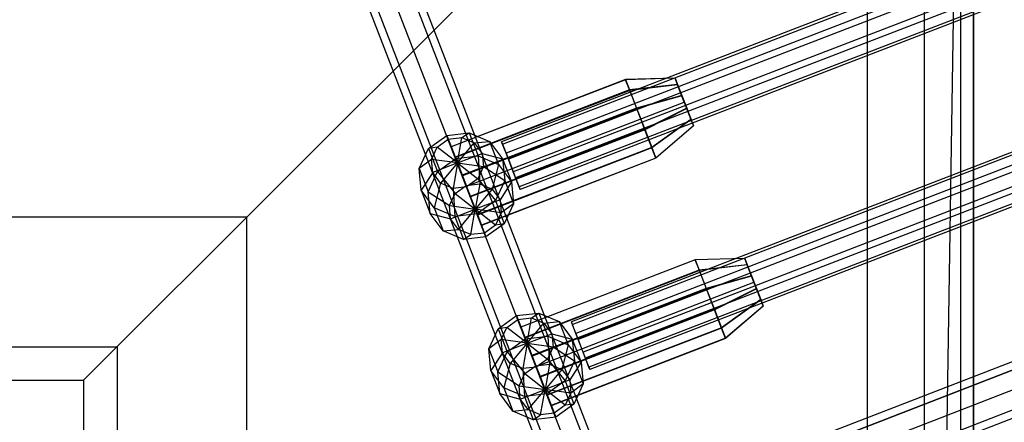
# Model space of a CAD drawing. Extents: x -2714 to 4136, y -2200 to 2200.
# Drawn here: x -1057 to -741, y 101 to 231 of the extents above; entities that cross this region are included whole.
import ezdxf

# ---------------------------------------------------------------- set-up
doc = ezdxf.new("R2010")
doc.units = 0

msp = doc.modelspace()

# ---------------------------------------------------------------- linework, layer by layer
at = {"color": 0}
for p, q in [((-232.847969, 449.590654, 347.54424), (-902.065388, 191.348118, 347.627529)), ((-901.75994, 190.554609, 341.181722), (-232.570868, 448.786206, 341.098437)), ((-231.450477, 445.886114, 352.701342), (-900.639486, 187.65454, 352.784627)), ((-230.781496, 443.944005, 337.139797), (-899.90207, 185.73884, 337.223074)), ((-229.197023, 439.842655, 353.548783), (-898.317509, 181.637524, 353.63206)), ((-228.528042, 437.900547, 337.987238), (-897.580093, 179.721824, 338.070507)), ((-227.407651, 435.000455, 349.590143), (-896.459639, 176.821756, 349.673412)), ((-227.13055, 434.196007, 343.14434), (-896.154191, 176.028247, 343.227605)), ((-750.561668, -399.566056, -700.000098), (-750.561668, 400.433944, -700.000098)), ((-750.561668, -399.566056, -409.80313), (-750.561668, 400.433944, -409.80313)), ((-750.561668, 400.433944, -699.999804), (-750.561668, -399.566056, -699.999804)), ((-750.561668, -399.566056, -799.999853), (-750.561668, 400.433944, -799.999853)), ((-754.624474, 396.371138, -383.712759), (-766.40438, -383.723344, -360.245757)), ((-754.624474, -395.50325, -383.712759), (-754.624474, 396.371138, -383.712759)), ((-208.141423, 392.575931, 579.253596), (-879.69121, 133.433363, 579.337175)), ((-879.385762, 132.639854, 572.891369), (-207.864322, 391.771483, 572.807793)), ((-206.74393, 388.871391, 584.410698), (-878.265309, 129.739786, 584.494274)), ((-48.991979, 387.855468, 803.966235), (-962.554822, 33.58581, 803.966235)), ((-206.074949, 386.929282, 568.849153), (-877.527892, 127.824086, 568.932721)), ((-961.538246, 31.313225, 809.976643), (-48.141444, 385.518641, 809.976643)), ((-48.141444, 385.518641, 797.955828), (-961.538246, 31.313225, 797.955828)), ((-204.490477, 382.827932, 585.258139), (-875.943332, 123.72277, 585.341706)), ((-766.40438, 384.591232, -360.245757), (-766.40438, -383.723344, -360.245757)), ((-46.088069, 379.877041, 812.466235), (-959.084013, 25.82672, 812.466235)), ((-46.088069, 379.877041, 795.466235), (-959.084013, 25.82672, 795.466235)), ((-203.821496, 380.885824, 569.696594), (-875.205915, 121.80707, 569.780153)), ((-202.701105, 377.985731, 581.299499), (-874.085461, 118.907001, 581.383058)), ((-202.424004, 377.181284, 574.853696), (-873.780014, 118.113493, 574.937252)), ((-44.034695, 374.235441, 809.976643), (-956.629781, 20.340214, 809.976643)), ((-44.034695, 374.235441, 797.955828), (-956.629781, 20.340214, 797.955828)), ((-43.18416, 371.898614, 803.966235), (-955.613205, 18.067629, 803.966235)), ((-784.716924, 366.278688, -341.761715), (-1036.275954, 114.719658, -199.999853)), ((-784.716924, 366.278688, -341.761715), (-784.716924, -365.4108, -341.761715)), ((-876.734433, 82.106032, 757.862427), (-947.631754, 265.587432, 23.758905)), ((-870.265374, 82.024754, 757.217411), (-941.162695, 265.506154, 23.11389)), ((-881.472142, 77.700224, 757.218735), (-952.369463, 261.181624, 23.115213)), ((-865.854452, 77.504001, 755.661529), (-936.751774, 260.985401, 21.558008)), ((-881.703216, 71.388192, 755.663401), (-952.600537, 254.869593, 21.559879)), ((-866.085527, 71.191969, 754.106196), (-936.982848, 254.673369, 20.002674)), ((-877.292295, 66.86744, 754.107519), (-948.189616, 250.34884, 20.003997)), ((-870.823236, 66.786162, 753.462503), (-941.720557, 250.267562, 19.358982)), ((-862.291828, 211.307274, 341.529522), (-918.268744, 189.7067, 341.53576)), ((-862.272911, 211.260345, 348.776279), (-918.249827, 189.659771, 348.782517)), ((-846.38135, 211.741944, 342.914344), (-862.291828, 211.307274, 341.529522)), ((-862.272911, 211.260345, 348.776279), (-862.291828, 211.307274, 341.529522)), ((-862.291828, 211.307274, 341.529522), (-861.003762, 207.967489, 335.22835)), ((-846.369864, 211.713451, 347.314161), (-862.272911, 211.260345, 348.776279)), ((-860.952081, 207.839277, 355.026858), (-862.272911, 211.260345, 348.776279)), ((-845.599309, 209.714217, 339.088633), (-861.003762, 207.967489, 335.22835)), ((-845.567931, 209.636374, 351.109155), (-860.952081, 207.839277, 355.026858)), ((-843.419873, 204.068029, 345.056934), (-846.38135, 211.741944, 342.914344)), ((-846.369864, 211.713451, 347.314161), (-846.38135, 211.741944, 342.914344)), ((-846.38135, 211.741944, 342.914344), (-845.599309, 209.714217, 339.088633)), ((-843.419873, 204.068029, 345.056934), (-846.369864, 211.713451, 347.314161)), ((-845.567931, 209.636374, 351.109155), (-846.369864, 211.713451, 347.314161)), ((-843.419873, 204.068029, 345.056934), (-845.599309, 209.714217, 339.088633)), ((-845.599309, 209.714217, 339.088633), (-844.233291, 206.173599, 336.862123)), ((-843.419873, 204.068029, 345.056934), (-845.567931, 209.636374, 351.109155)), ((-844.190428, 206.067263, 353.282462), (-845.567931, 209.636374, 351.109155)), ((-861.003762, 207.967489, 335.22835), (-916.980678, 186.366915, 335.234589)), ((-860.952081, 207.839277, 355.026858), (-916.928997, 186.238702, 355.033096)), ((-861.003762, 207.967489, 335.22835), (-858.753849, 202.135883, 331.561158)), ((-858.683251, 201.960741, 358.606422), (-860.952081, 207.839277, 355.026858)), ((-844.233291, 206.173599, 336.862123), (-858.753849, 202.135883, 331.561158)), ((-844.190428, 206.067263, 353.282462), (-858.683251, 201.960741, 358.606422)), ((-843.419873, 204.068029, 345.056934), (-844.233291, 206.173599, 336.862123)), ((-844.233291, 206.173599, 336.862123), (-842.649318, 202.068795, 336.831406)), ((-843.419873, 204.068029, 345.056934), (-844.190428, 206.067263, 353.282462)), ((-842.606455, 201.962459, 353.251745), (-844.190428, 206.067263, 353.282462)), ((-913.391018, 177.067311, 345.064732), (-843.419873, 204.068029, 345.056934)), ((-913.391018, 177.067311, 345.064732), (-843.419873, 204.068029, 345.056934)), ((-913.391018, 177.067311, 345.064732), (-843.419873, 204.068029, 345.056934)), ((-913.391018, 177.067311, 345.064732), (-843.419873, 204.068029, 345.056934)), ((-913.391018, 177.067311, 345.064732), (-843.419873, 204.068029, 345.056934)), ((-913.391018, 177.067311, 345.064732), (-843.419873, 204.068029, 345.056934)), ((-913.391018, 177.067311, 345.064732), (-843.419873, 204.068029, 345.056934)), ((-913.391018, 177.067311, 345.064732), (-843.419873, 204.068029, 345.056934)), ((-913.391018, 177.067311, 345.064732), (-843.419873, 204.068029, 345.056934)), ((-913.391018, 177.067311, 345.064732), (-843.419873, 204.068029, 345.056934)), ((-913.391018, 177.067311, 345.064732), (-843.419873, 204.068029, 345.056934)), ((-913.391018, 177.067311, 345.064732), (-843.419873, 204.068029, 345.056934)), ((-843.419873, 204.068029, 345.056934), (-843.419873, 204.068029, 345.056934)), ((-843.419873, 204.068029, 345.056934), (-843.419873, 204.068029, 345.056934)), ((-843.419873, 204.068029, 345.056934), (-843.419873, 204.068029, 345.056934)), ((-843.419873, 204.068029, 345.056934), (-843.419873, 204.068029, 345.056934)), ((-843.419873, 204.068029, 345.056934), (-843.419873, 204.068029, 345.056934)), ((-843.419873, 204.068029, 345.056934), (-843.419873, 204.068029, 345.056934)), ((-843.419873, 204.068029, 345.056934), (-843.419873, 204.068029, 345.056934)), ((-843.419873, 204.068029, 345.056934), (-842.649318, 202.068795, 336.831406)), ((-843.419873, 204.068029, 345.056934), (-843.419873, 204.068029, 345.056934)), ((-843.419873, 204.068029, 345.056934), (-841.271814, 198.499684, 339.004713)), ((-843.419873, 204.068029, 345.056934), (-843.419873, 204.068029, 345.056934)), ((-843.419873, 204.068029, 345.056934), (-840.469881, 196.422607, 342.799707)), ((-843.419873, 204.068029, 345.056934), (-843.419873, 204.068029, 345.056934)), ((-843.419873, 204.068029, 345.056934), (-840.458396, 196.394114, 347.199523)), ((-843.419873, 204.068029, 345.056934), (-843.419873, 204.068029, 345.056934)), ((-843.419873, 204.068029, 345.056934), (-841.240436, 198.421841, 351.025235)), ((-843.419873, 204.068029, 345.056934), (-843.419873, 204.068029, 345.056934)), ((-843.419873, 204.068029, 345.056934), (-842.606455, 201.962459, 353.251745)), ((-858.753849, 202.135883, 331.561158), (-914.730766, 180.535308, 331.567396)), ((-858.683251, 201.960741, 358.606422), (-914.660167, 180.360167, 358.61266)), ((-858.753849, 202.135883, 331.561158), (-856.144953, 195.375029, 331.510565)), ((-856.074354, 195.199888, 358.555829), (-858.683251, 201.960741, 358.606422)), ((-842.649318, 202.068795, 336.831406), (-856.144953, 195.375029, 331.510565)), ((-842.606455, 201.962459, 353.251745), (-856.074354, 195.199888, 358.555829)), ((-842.649318, 202.068795, 336.831406), (-841.271814, 198.499684, 339.004713)), ((-841.240436, 198.421841, 351.025235), (-842.606455, 201.962459, 353.251745)), ((-841.271814, 198.499684, 339.004713), (-853.876123, 189.496494, 335.090129)), ((-841.240436, 198.421841, 351.025235), (-853.824442, 189.368282, 354.888636)), ((-840.469881, 196.422607, 342.799707), (-852.555292, 186.075426, 341.340708)), ((-840.458396, 196.394114, 347.199523), (-852.536376, 186.028497, 348.587465)), ((-841.271814, 198.499684, 339.004713), (-840.469881, 196.422607, 342.799707)), ((-840.458396, 196.394114, 347.199523), (-841.240436, 198.421841, 351.025235)), ((-840.469881, 196.422607, 342.799707), (-840.458396, 196.394114, 347.199523)), ((-925.564955, 189.168345, 333.823725), (-919.685271, 193.375482, 334.321086)), ((-919.685271, 193.375482, 334.321086), (-912.503674, 194.208479, 333.822269)), ((-919.211897, 192.144156, 318.399096), (-919.685271, 193.375482, 334.321086)), ((-919.685271, 193.375482, 334.321086), (-916.814384, 185.944059, 363.243948)), ((-914.851642, 192.649904, 318.096243), (-912.503674, 194.208479, 333.822269)), ((-912.503674, 194.208479, 333.822269), (-909.632786, 186.777056, 362.745132)), ((-912.503674, 194.208479, 333.822269), (-905.944466, 191.444136, 332.460933)), ((-856.144953, 195.375029, 331.510565), (-912.121869, 173.774455, 331.516804)), ((-856.074354, 195.199888, 358.555829), (-912.05127, 173.599313, 358.562067)), ((-856.144953, 195.375029, 331.510565), (-853.876123, 189.496494, 335.090129)), ((-853.824442, 189.368282, 354.888636), (-856.074354, 195.199888, 358.555829)), ((-922.781705, 189.589823, 318.097127), (-919.211897, 192.144156, 318.399096)), ((-919.211897, 192.144156, 318.399096), (-914.851642, 192.649904, 318.096243)), ((-916.261906, 184.498734, 316.14187), (-919.211897, 192.144156, 318.399096)), ((-918.249827, 189.659771, 348.782517), (-918.268744, 189.7067, 341.53576)), ((-918.268744, 189.7067, 341.53576), (-913.391018, 177.067311, 345.064732)), ((-918.268744, 189.7067, 341.53576), (-916.980678, 186.366915, 335.234589)), ((-916.261906, 184.498734, 316.14187), (-914.851642, 192.649904, 318.096243)), ((-916.261906, 184.498734, 316.14187), (-910.869265, 190.971553, 317.269718)), ((-914.851642, 192.649904, 318.096243), (-910.869265, 190.971553, 317.269718)), ((-910.869265, 190.971553, 317.269718), (-905.944466, 191.444136, 332.460933)), ((-910.869265, 190.971553, 317.269718), (-908.331843, 187.558815, 316.140986)), ((-905.944466, 191.444136, 332.460933), (-903.073578, 184.012713, 361.383795)), ((-905.944466, 191.444136, 332.460933), (-901.765181, 185.823156, 330.601845)), ((-902.065388, 191.348118, 347.627529), (-901.75994, 190.554609, 341.181722)), ((-900.639486, 187.65454, 352.784627), (-902.065388, 191.348118, 347.627529)), ((-901.75994, 190.554609, 341.181722), (-899.90207, 185.73884, 337.223074)), ((-928.567267, 182.714368, 332.463454), (-925.564955, 189.168345, 333.823725)), ((-922.781705, 189.589823, 318.097127), (-925.564955, 189.168345, 333.823725)), ((-925.564955, 189.168345, 333.823725), (-922.694067, 181.736922, 362.746587)), ((-924.604538, 185.671337, 317.271248), (-922.781705, 189.589823, 318.097127)), ((-916.261906, 184.498734, 316.14187), (-922.781705, 189.589823, 318.097127)), ((-916.928997, 186.238702, 355.033096), (-918.249827, 189.659771, 348.782517)), ((-918.249827, 189.659771, 348.782517), (-913.391018, 177.067311, 345.064732)), ((-916.814384, 185.944059, 363.243948), (-909.632786, 186.777056, 362.745132)), ((-916.261906, 184.498734, 316.14187), (-908.331843, 187.558815, 316.140986)), ((-853.876123, 189.496494, 335.090129), (-909.853039, 167.89592, 335.096367)), ((-853.824442, 189.368282, 354.888636), (-909.801358, 167.767707, 354.894875)), ((-909.632786, 186.777056, 362.745132), (-909.109866, 177.787058, 375.941968)), ((-909.632786, 186.777056, 362.745132), (-903.073578, 184.012713, 361.383795)), ((-908.331843, 187.558815, 316.140986), (-907.919274, 183.326131, 315.012491)), ((-908.331843, 187.558815, 316.140986), (-901.765181, 185.823156, 330.601845)), ((-898.317509, 181.637524, 353.63206), (-900.639486, 187.65454, 352.784627)), ((-853.876123, 189.496494, 335.090129), (-852.555292, 186.075426, 341.340708)), ((-852.536376, 186.028497, 348.587465), (-853.824442, 189.368282, 354.888636)), ((-924.604538, 185.671337, 317.271248), (-928.567267, 182.714368, 332.463454)), ((-916.261906, 184.498734, 316.14187), (-924.604538, 185.671337, 317.271248)), ((-924.191969, 181.438653, 316.142753), (-924.604538, 185.671337, 317.271248)), ((-916.261906, 184.498734, 316.14187), (-924.191969, 181.438653, 316.142753)), ((-922.694067, 181.736922, 362.746587), (-916.814384, 185.944059, 363.243948)), ((-916.261906, 184.498734, 316.14187), (-921.654546, 178.025915, 315.014022)), ((-916.261906, 184.498734, 316.14187), (-917.67217, 176.347564, 314.187496)), ((-916.980678, 186.366915, 335.234589), (-913.391018, 177.067311, 345.064732)), ((-916.980678, 186.366915, 335.234589), (-914.730766, 180.535308, 331.567396)), ((-914.660167, 180.360167, 358.61266), (-916.928997, 186.238702, 355.033096)), ((-916.928997, 186.238702, 355.033096), (-913.391018, 177.067311, 345.064732)), ((-916.814384, 185.944059, 363.243948), (-913.470122, 177.28131, 376.244821)), ((-910.52013, 169.635888, 373.987594), (-916.261906, 184.498734, 316.14187)), ((-916.261906, 184.498734, 316.14187), (-916.261906, 184.498734, 316.14187)), ((-916.261906, 184.498734, 316.14187), (-907.919274, 183.326131, 315.012491)), ((-910.52013, 169.635888, 373.987594), (-916.261906, 184.498734, 316.14187)), ((-916.261906, 184.498734, 316.14187), (-916.261906, 184.498734, 316.14187)), ((-916.261906, 184.498734, 316.14187), (-909.742107, 179.407645, 314.186612)), ((-910.52013, 169.635888, 373.987594), (-916.261906, 184.498734, 316.14187)), ((-916.261906, 184.498734, 316.14187), (-916.261906, 184.498734, 316.14187)), ((-916.261906, 184.498734, 316.14187), (-913.311914, 176.853312, 313.884643)), ((-910.52013, 169.635888, 373.987594), (-916.261906, 184.498734, 316.14187)), ((-916.261906, 184.498734, 316.14187), (-916.261906, 184.498734, 316.14187)), ((-910.52013, 169.635888, 373.987594), (-916.261906, 184.498734, 316.14187)), ((-916.261906, 184.498734, 316.14187), (-916.261906, 184.498734, 316.14187)), ((-910.52013, 169.635888, 373.987594), (-916.261906, 184.498734, 316.14187)), ((-916.261906, 184.498734, 316.14187), (-916.261906, 184.498734, 316.14187)), ((-910.52013, 169.635888, 373.987594), (-916.261906, 184.498734, 316.14187)), ((-916.261906, 184.498734, 316.14187), (-916.261906, 184.498734, 316.14187)), ((-910.52013, 169.635888, 373.987594), (-916.261906, 184.498734, 316.14187)), ((-916.261906, 184.498734, 316.14187), (-916.261906, 184.498734, 316.14187)), ((-910.52013, 169.635888, 373.987594), (-916.261906, 184.498734, 316.14187)), ((-916.261906, 184.498734, 316.14187), (-916.261906, 184.498734, 316.14187)), ((-910.52013, 169.635888, 373.987594), (-916.261906, 184.498734, 316.14187)), ((-916.261906, 184.498734, 316.14187), (-916.261906, 184.498734, 316.14187)), ((-910.52013, 169.635888, 373.987594), (-916.261906, 184.498734, 316.14187)), ((-916.261906, 184.498734, 316.14187), (-916.261906, 184.498734, 316.14187)), ((-910.52013, 169.635888, 373.987594), (-916.261906, 184.498734, 316.14187)), ((-916.261906, 184.498734, 316.14187), (-916.261906, 184.498734, 316.14187)), ((-852.555292, 186.075426, 341.340708), (-908.532208, 164.474851, 341.346946)), ((-852.536376, 186.028497, 348.587465), (-908.513292, 164.427922, 348.593703)), ((-903.073578, 184.012713, 361.383795), (-905.12749, 176.108707, 375.115442)), ((-903.073578, 184.012713, 361.383795), (-898.894294, 178.391733, 359.524707)), ((-901.765181, 185.823156, 330.601845), (-901.085656, 178.851677, 328.743147)), ((-901.765181, 185.823156, 330.601845), (-898.894294, 178.391733, 359.524707)), ((-899.90207, 185.73884, 337.223074), (-897.580093, 179.721824, 338.070507)), ((-852.555292, 186.075426, 341.340708), (-852.536376, 186.028497, 348.587465)), ((-927.887742, 175.742888, 330.604756), (-928.567267, 182.714368, 332.463454)), ((-928.567267, 182.714368, 332.463454), (-925.69638, 175.282945, 361.386316)), ((-924.191969, 181.438653, 316.142753), (-927.887742, 175.742888, 330.604756)), ((-925.69638, 175.282945, 361.386316), (-922.694067, 181.736922, 362.746587)), ((-921.654546, 178.025915, 315.014022), (-924.191969, 181.438653, 316.142753)), ((-922.694067, 181.736922, 362.746587), (-917.039929, 174.726977, 375.942852)), ((-914.730766, 180.535308, 331.567396), (-913.391018, 177.067311, 345.064732)), ((-914.730766, 180.535308, 331.567396), (-912.121869, 173.774455, 331.516804)), ((-912.05127, 173.599313, 358.562067), (-914.660167, 180.360167, 358.61266)), ((-914.660167, 180.360167, 358.61266), (-913.391018, 177.067311, 345.064732)), ((-907.919274, 183.326131, 315.012491), (-909.742107, 179.407645, 314.186612)), ((-907.919274, 183.326131, 315.012491), (-901.085656, 178.851677, 328.743147)), ((-896.459639, 176.821756, 349.673412), (-898.317509, 181.637524, 353.63206)), ((-921.654546, 178.025915, 315.014022), (-923.708458, 170.121908, 328.745669)), ((-917.67217, 176.347564, 314.187496), (-921.654546, 178.025915, 315.014022)), ((-917.039929, 174.726977, 375.942852), (-913.470122, 177.28131, 376.244821)), ((-913.470122, 177.28131, 376.244821), (-909.109866, 177.787058, 375.941968)), ((-913.470122, 177.28131, 376.244821), (-910.52013, 169.635888, 373.987594)), ((-913.391018, 177.067311, 345.064732), (-913.391018, 177.067311, 345.064732)), ((-913.391018, 177.067311, 345.064732), (-913.391018, 177.067311, 345.064732)), ((-913.391018, 177.067311, 345.064732), (-913.391018, 177.067311, 345.064732)), ((-913.391018, 177.067311, 345.064732), (-913.391018, 177.067311, 345.064732)), ((-913.391018, 177.067311, 345.064732), (-913.391018, 177.067311, 345.064732)), ((-913.391018, 177.067311, 345.064732), (-913.391018, 177.067311, 345.064732)), ((-912.121869, 173.774455, 331.516804), (-913.391018, 177.067311, 345.064732)), ((-913.391018, 177.067311, 345.064732), (-913.391018, 177.067311, 345.064732)), ((-909.853039, 167.89592, 335.096367), (-913.391018, 177.067311, 345.064732)), ((-913.391018, 177.067311, 345.064732), (-913.391018, 177.067311, 345.064732)), ((-908.532208, 164.474851, 341.346946), (-913.391018, 177.067311, 345.064732)), ((-913.391018, 177.067311, 345.064732), (-913.391018, 177.067311, 345.064732)), ((-908.513292, 164.427922, 348.593703), (-913.391018, 177.067311, 345.064732)), ((-913.391018, 177.067311, 345.064732), (-913.391018, 177.067311, 345.064732)), ((-909.801358, 167.767707, 354.894875), (-913.391018, 177.067311, 345.064732)), ((-913.391018, 177.067311, 345.064732), (-913.391018, 177.067311, 345.064732)), ((-912.05127, 173.599313, 358.562067), (-913.391018, 177.067311, 345.064732)), ((-913.391018, 177.067311, 345.064732), (-913.391018, 177.067311, 345.064732)), ((-909.742107, 179.407645, 314.186612), (-913.311914, 176.853312, 313.884643)), ((-909.109866, 177.787058, 375.941968), (-910.52013, 169.635888, 373.987594)), ((-909.742107, 179.407645, 314.186612), (-904.087969, 172.397699, 327.382876)), ((-909.109866, 177.787058, 375.941968), (-905.12749, 176.108707, 375.115442)), ((-901.085656, 178.851677, 328.743147), (-904.087969, 172.397699, 327.382876)), ((-898.894294, 178.391733, 359.524707), (-902.590067, 172.695969, 373.98671)), ((-901.085656, 178.851677, 328.743147), (-898.214769, 171.420254, 357.66601)), ((-898.894294, 178.391733, 359.524707), (-898.214769, 171.420254, 357.66601)), ((-897.580093, 179.721824, 338.070507), (-896.154191, 176.028247, 343.227605)), ((-923.708458, 170.121908, 328.745669), (-927.887742, 175.742888, 330.604756)), ((-927.887742, 175.742888, 330.604756), (-925.016855, 168.311465, 359.527618)), ((-925.016855, 168.311465, 359.527618), (-925.69638, 175.282945, 361.386316)), ((-925.69638, 175.282945, 361.386316), (-918.862762, 170.80849, 375.116973)), ((-918.862762, 170.80849, 375.116973), (-917.039929, 174.726977, 375.942852)), ((-913.311914, 176.853312, 313.884643), (-917.67217, 176.347564, 314.187496)), ((-917.67217, 176.347564, 314.187496), (-917.14925, 167.357565, 327.384332)), ((-917.039929, 174.726977, 375.942852), (-910.52013, 169.635888, 373.987594)), ((-913.311914, 176.853312, 313.884643), (-909.967652, 168.190563, 326.885515)), ((-905.12749, 176.108707, 375.115442), (-910.52013, 169.635888, 373.987594)), ((-905.12749, 176.108707, 375.115442), (-902.590067, 172.695969, 373.98671)), ((-896.154191, 176.028247, 343.227605), (-896.459639, 176.821756, 349.673412)), ((-918.450193, 166.575806, 373.988478), (-918.862762, 170.80849, 375.116973)), ((-918.862762, 170.80849, 375.116973), (-910.52013, 169.635888, 373.987594)), ((-912.121869, 173.774455, 331.516804), (-909.853039, 167.89592, 335.096367)), ((-909.801358, 167.767707, 354.894875), (-912.05127, 173.599313, 358.562067)), ((-902.590067, 172.695969, 373.98671), (-910.52013, 169.635888, 373.987594)), ((-904.087969, 172.397699, 327.382876), (-909.967652, 168.190563, 326.885515)), ((-904.087969, 172.397699, 327.382876), (-901.217081, 164.966276, 356.305738)), ((-902.590067, 172.695969, 373.98671), (-902.177498, 168.463285, 372.858215)), ((-898.214769, 171.420254, 357.66601), (-902.177498, 168.463285, 372.858215)), ((-898.214769, 171.420254, 357.66601), (-901.217081, 164.966276, 356.305738)), ((-920.83757, 162.690485, 357.668531), (-925.016855, 168.311465, 359.527618)), ((-925.016855, 168.311465, 359.527618), (-918.450193, 166.575806, 373.988478)), ((-917.14925, 167.357565, 327.384332), (-923.708458, 170.121908, 328.745669)), ((-923.708458, 170.121908, 328.745669), (-920.83757, 162.690485, 357.668531)), ((-918.450193, 166.575806, 373.988478), (-910.52013, 169.635888, 373.987594)), ((-909.967652, 168.190563, 326.885515), (-917.14925, 167.357565, 327.384332)), ((-915.912771, 163.163068, 372.859746), (-910.52013, 169.635888, 373.987594)), ((-911.930394, 161.484717, 372.03322), (-910.52013, 169.635888, 373.987594)), ((-902.177498, 168.463285, 372.858215), (-910.52013, 169.635888, 373.987594)), ((-910.52013, 169.635888, 373.987594), (-910.52013, 169.635888, 373.987594)), ((-904.000331, 164.544799, 372.032336), (-910.52013, 169.635888, 373.987594)), ((-910.52013, 169.635888, 373.987594), (-910.52013, 169.635888, 373.987594)), ((-907.570139, 161.990466, 371.730367), (-910.52013, 169.635888, 373.987594)), ((-910.52013, 169.635888, 373.987594), (-910.52013, 169.635888, 373.987594)), ((-910.52013, 169.635888, 373.987594), (-910.52013, 169.635888, 373.987594)), ((-910.52013, 169.635888, 373.987594), (-910.52013, 169.635888, 373.987594)), ((-910.52013, 169.635888, 373.987594), (-910.52013, 169.635888, 373.987594)), ((-910.52013, 169.635888, 373.987594), (-910.52013, 169.635888, 373.987594)), ((-910.52013, 169.635888, 373.987594), (-910.52013, 169.635888, 373.987594)), ((-910.52013, 169.635888, 373.987594), (-910.52013, 169.635888, 373.987594)), ((-910.52013, 169.635888, 373.987594), (-910.52013, 169.635888, 373.987594)), ((-910.52013, 169.635888, 373.987594), (-910.52013, 169.635888, 373.987594)), ((-910.52013, 169.635888, 373.987594), (-910.52013, 169.635888, 373.987594)), ((-909.967652, 168.190563, 326.885515), (-907.096765, 160.75914, 355.808377)), ((-909.853039, 167.89592, 335.096367), (-908.532208, 164.474851, 341.346946)), ((-908.513292, 164.427922, 348.593703), (-909.801358, 167.767707, 354.894875)), ((-902.177498, 168.463285, 372.858215), (-904.000331, 164.544799, 372.032336)), ((-983.898675, 167.10061, -699.999804), (-1317.232009, 167.10061, -699.999804)), ((-983.898675, 167.10061, -739.999823), (-1317.232009, 167.10061, -739.999823)), ((-983.898675, -166.232723, -699.999804), (-983.898675, 167.10061, -699.999804)), ((-983.898675, 167.10061, -699.999804), (-983.898675, 167.10061, -739.999823)), ((-983.898675, -166.232723, -739.999823), (-983.898675, 167.10061, -739.999823)), ((-915.912771, 163.163068, 372.859746), (-918.450193, 166.575806, 373.988478)), ((-917.14925, 167.357565, 327.384332), (-914.278362, 159.926142, 356.307194)), ((-908.532208, 164.474851, 341.346946), (-908.513292, 164.427922, 348.593703)), ((-904.000331, 164.544799, 372.032336), (-907.570139, 161.990466, 371.730367)), ((-901.217081, 164.966276, 356.305738), (-907.096765, 160.75914, 355.808377)), ((-901.217081, 164.966276, 356.305738), (-904.000331, 164.544799, 372.032336)), ((-920.83757, 162.690485, 357.668531), (-915.912771, 163.163068, 372.859746)), ((-914.278362, 159.926142, 356.307194), (-920.83757, 162.690485, 357.668531)), ((-911.930394, 161.484717, 372.03322), (-915.912771, 163.163068, 372.859746)), ((-914.278362, 159.926142, 356.307194), (-911.930394, 161.484717, 372.03322)), ((-907.570139, 161.990466, 371.730367), (-911.930394, 161.484717, 372.03322)), ((-907.096765, 160.75914, 355.808377), (-907.570139, 161.990466, 371.730367)), ((-907.096765, 160.75914, 355.808377), (-914.278362, 159.926142, 356.307194)), ((-839.91765, 153.39252, 573.239169), (-895.894566, 131.791945, 573.245407)), ((-839.898734, 153.345591, 580.485925), (-895.87565, 131.745016, 580.492164)), ((-824.007172, 153.827189, 574.62399), (-839.91765, 153.39252, 573.239169)), ((-839.898734, 153.345591, 580.485925), (-839.91765, 153.39252, 573.239169)), ((-839.91765, 153.39252, 573.239169), (-838.629584, 150.052735, 566.937997)), ((-823.995687, 153.798696, 579.023807), (-839.898734, 153.345591, 580.485925)), ((-838.577903, 149.924522, 586.736504), (-839.898734, 153.345591, 580.485925)), ((-823.225132, 151.799462, 570.798279), (-838.629584, 150.052735, 566.937997)), ((-821.045695, 146.153274, 576.76658), (-824.007172, 153.827189, 574.62399)), ((-823.995687, 153.798696, 579.023807), (-824.007172, 153.827189, 574.62399)), ((-824.007172, 153.827189, 574.62399), (-823.225132, 151.799462, 570.798279)), ((-821.045695, 146.153274, 576.76658), (-823.995687, 153.798696, 579.023807)), ((-823.193753, 151.721619, 582.818801), (-823.995687, 153.798696, 579.023807)), ((-821.045695, 146.153274, 576.76658), (-823.225132, 151.799462, 570.798279)), ((-823.225132, 151.799462, 570.798279), (-821.859113, 148.258844, 568.571769)), ((-838.629584, 150.052735, 566.937997), (-894.6065, 128.45216, 566.944235)), ((-838.577903, 149.924522, 586.736504), (-894.554819, 128.323948, 586.742743)), ((-838.629584, 150.052735, 566.937997), (-836.379672, 144.221128, 563.270804)), ((-823.193753, 151.721619, 582.818801), (-838.577903, 149.924522, 586.736504)), ((-836.309073, 144.045987, 590.316068), (-838.577903, 149.924522, 586.736504)), ((-821.045695, 146.153274, 576.76658), (-823.193753, 151.721619, 582.818801)), ((-821.81625, 148.152508, 584.992108), (-823.193753, 151.721619, 582.818801)), ((-891.01684, 119.152556, 576.774378), (-821.045695, 146.153274, 576.76658)), ((-891.01684, 119.152556, 576.774378), (-821.045695, 146.153274, 576.76658)), ((-891.01684, 119.152556, 576.774378), (-821.045695, 146.153274, 576.76658)), ((-891.01684, 119.152556, 576.774378), (-821.045695, 146.153274, 576.76658)), ((-891.01684, 119.152556, 576.774378), (-821.045695, 146.153274, 576.76658)), ((-891.01684, 119.152556, 576.774378), (-821.045695, 146.153274, 576.76658)), ((-891.01684, 119.152556, 576.774378), (-821.045695, 146.153274, 576.76658)), ((-891.01684, 119.152556, 576.774378), (-821.045695, 146.153274, 576.76658)), ((-891.01684, 119.152556, 576.774378), (-821.045695, 146.153274, 576.76658)), ((-891.01684, 119.152556, 576.774378), (-821.045695, 146.153274, 576.76658)), ((-891.01684, 119.152556, 576.774378), (-821.045695, 146.153274, 576.76658)), ((-891.01684, 119.152556, 576.774378), (-821.045695, 146.153274, 576.76658)), ((-821.859113, 148.258844, 568.571769), (-836.379672, 144.221128, 563.270804)), ((-821.81625, 148.152508, 584.992108), (-836.309073, 144.045987, 590.316068)), ((-821.045695, 146.153274, 576.76658), (-821.859113, 148.258844, 568.571769)), ((-821.859113, 148.258844, 568.571769), (-820.27514, 144.15404, 568.541052)), ((-821.045695, 146.153274, 576.76658), (-821.81625, 148.152508, 584.992108)), ((-820.232277, 144.047705, 584.961391), (-821.81625, 148.152508, 584.992108)), ((-821.045695, 146.153274, 576.76658), (-821.045695, 146.153274, 576.76658)), ((-821.045695, 146.153274, 576.76658), (-821.045695, 146.153274, 576.76658)), ((-821.045695, 146.153274, 576.76658), (-821.045695, 146.153274, 576.76658)), ((-821.045695, 146.153274, 576.76658), (-821.045695, 146.153274, 576.76658)), ((-821.045695, 146.153274, 576.76658), (-821.045695, 146.153274, 576.76658)), ((-821.045695, 146.153274, 576.76658), (-821.045695, 146.153274, 576.76658)), ((-821.045695, 146.153274, 576.76658), (-821.045695, 146.153274, 576.76658)), ((-821.045695, 146.153274, 576.76658), (-820.27514, 144.15404, 568.541052)), ((-821.045695, 146.153274, 576.76658), (-821.045695, 146.153274, 576.76658)), ((-821.045695, 146.153274, 576.76658), (-818.897637, 140.58493, 570.714359)), ((-821.045695, 146.153274, 576.76658), (-821.045695, 146.153274, 576.76658)), ((-821.045695, 146.153274, 576.76658), (-818.095704, 138.507852, 574.509353)), ((-821.045695, 146.153274, 576.76658), (-821.045695, 146.153274, 576.76658)), ((-821.045695, 146.153274, 576.76658), (-818.084218, 138.47936, 578.90917)), ((-821.045695, 146.153274, 576.76658), (-821.045695, 146.153274, 576.76658)), ((-821.045695, 146.153274, 576.76658), (-818.866258, 140.507086, 582.734881)), ((-821.045695, 146.153274, 576.76658), (-821.045695, 146.153274, 576.76658)), ((-821.045695, 146.153274, 576.76658), (-820.232277, 144.047705, 584.961391)), ((-836.379672, 144.221128, 563.270804), (-892.356588, 122.620554, 563.277043)), ((-836.309073, 144.045987, 590.316068), (-892.285989, 122.445412, 590.322306)), ((-836.379672, 144.221128, 563.270804), (-833.770775, 137.460275, 563.220212)), ((-833.700176, 137.285133, 590.265475), (-836.309073, 144.045987, 590.316068)), ((-820.27514, 144.15404, 568.541052), (-833.770775, 137.460275, 563.220212)), ((-820.232277, 144.047705, 584.961391), (-833.700176, 137.285133, 590.265475)), ((-820.27514, 144.15404, 568.541052), (-818.897637, 140.58493, 570.714359)), ((-818.866258, 140.507086, 582.734881), (-820.232277, 144.047705, 584.961391)), ((-818.897637, 140.58493, 570.714359), (-831.501945, 131.58174, 566.799775)), ((-818.866258, 140.507086, 582.734881), (-831.450264, 131.453527, 586.598283)), ((-818.897637, 140.58493, 570.714359), (-818.095704, 138.507852, 574.509353)), ((-818.084218, 138.47936, 578.90917), (-818.866258, 140.507086, 582.734881)), ((-897.311094, 135.460728, 566.030732), (-890.129496, 136.293725, 565.531916)), ((-892.477464, 134.73515, 549.80589), (-890.129496, 136.293725, 565.531916)), ((-890.129496, 136.293725, 565.531916), (-887.258609, 128.862302, 594.454778)), ((-890.129496, 136.293725, 565.531916), (-883.570288, 133.529382, 564.170579)), ((-833.770775, 137.460275, 563.220212), (-889.747691, 115.8597, 563.22645)), ((-833.700176, 137.285133, 590.265475), (-889.677093, 115.684559, 590.271714)), ((-833.770775, 137.460275, 563.220212), (-831.501945, 131.58174, 566.799775)), ((-831.450264, 131.453527, 586.598283), (-833.700176, 137.285133, 590.265475)), ((-818.095704, 138.507852, 574.509353), (-830.181115, 128.160671, 573.050354)), ((-818.084218, 138.47936, 578.90917), (-830.162198, 128.113742, 580.297111)), ((-818.095704, 138.507852, 574.509353), (-818.084218, 138.47936, 578.90917)), ((-903.190777, 131.253591, 565.533371), (-897.311094, 135.460728, 566.030732)), ((-900.407527, 131.675068, 549.806774), (-896.837719, 134.229401, 550.108743)), ((-896.837719, 134.229401, 550.108743), (-897.311094, 135.460728, 566.030732)), ((-897.311094, 135.460728, 566.030732), (-894.440206, 128.029304, 594.953595)), ((-896.837719, 134.229401, 550.108743), (-892.477464, 134.73515, 549.80589)), ((-893.887728, 126.583979, 547.851516), (-896.837719, 134.229401, 550.108743)), ((-893.887728, 126.583979, 547.851516), (-892.477464, 134.73515, 549.80589)), ((-893.887728, 126.583979, 547.851516), (-888.495088, 133.056799, 548.979364)), ((-892.477464, 134.73515, 549.80589), (-888.495088, 133.056799, 548.979364)), ((-888.495088, 133.056799, 548.979364), (-883.570288, 133.529382, 564.170579)), ((-888.495088, 133.056799, 548.979364), (-885.957665, 129.644061, 547.850632)), ((-883.570288, 133.529382, 564.170579), (-880.6994, 126.097959, 593.093441)), ((-883.570288, 133.529382, 564.170579), (-879.391004, 127.908402, 562.311491)), ((-879.69121, 133.433363, 579.337175), (-879.385762, 132.639854, 572.891369)), ((-878.265309, 129.739786, 584.494274), (-879.69121, 133.433363, 579.337175)), ((-906.193089, 124.799614, 564.1731), (-903.190777, 131.253591, 565.533371)), ((-900.407527, 131.675068, 549.806774), (-903.190777, 131.253591, 565.533371)), ((-903.190777, 131.253591, 565.533371), (-900.319889, 123.822168, 594.456234)), ((-902.23036, 127.756582, 548.980895), (-900.407527, 131.675068, 549.806774)), ((-893.887728, 126.583979, 547.851516), (-900.407527, 131.675068, 549.806774)), ((-895.87565, 131.745016, 580.492164), (-895.894566, 131.791945, 573.245407)), ((-895.894566, 131.791945, 573.245407), (-891.01684, 119.152556, 576.774378)), ((-895.894566, 131.791945, 573.245407), (-894.6065, 128.45216, 566.944235)), ((-894.554819, 128.323948, 586.742743), (-895.87565, 131.745016, 580.492164)), ((-895.87565, 131.745016, 580.492164), (-891.01684, 119.152556, 576.774378)), ((-893.887728, 126.583979, 547.851516), (-885.957665, 129.644061, 547.850632)), ((-831.501945, 131.58174, 566.799775), (-887.478861, 109.981165, 566.806014)), ((-831.450264, 131.453527, 586.598283), (-887.42718, 109.852952, 586.604521)), ((-885.957665, 129.644061, 547.850632), (-885.545096, 125.411377, 546.722137)), ((-885.957665, 129.644061, 547.850632), (-879.391004, 127.908402, 562.311491)), ((-879.385762, 132.639854, 572.891369), (-877.527892, 127.824086, 568.932721)), ((-875.943332, 123.72277, 585.341706), (-878.265309, 129.739786, 584.494274)), ((-831.501945, 131.58174, 566.799775), (-830.181115, 128.160671, 573.050354)), ((-830.162198, 128.113742, 580.297111), (-831.450264, 131.453527, 586.598283)), ((-902.23036, 127.756582, 548.980895), (-906.193089, 124.799614, 564.1731)), ((-893.887728, 126.583979, 547.851516), (-902.23036, 127.756582, 548.980895)), ((-901.817791, 123.523898, 547.8524), (-902.23036, 127.756582, 548.980895)), ((-893.887728, 126.583979, 547.851516), (-901.817791, 123.523898, 547.8524)), ((-900.319889, 123.822168, 594.456234), (-894.440206, 128.029304, 594.953595)), ((-893.887728, 126.583979, 547.851516), (-899.280368, 120.11116, 546.723668)), ((-893.887728, 126.583979, 547.851516), (-895.297992, 118.432809, 545.897142)), ((-894.6065, 128.45216, 566.944235), (-891.01684, 119.152556, 576.774378)), ((-894.6065, 128.45216, 566.944235), (-892.356588, 122.620554, 563.277043)), ((-892.285989, 122.445412, 590.322306), (-894.554819, 128.323948, 586.742743)), ((-894.554819, 128.323948, 586.742743), (-891.01684, 119.152556, 576.774378)), ((-894.440206, 128.029304, 594.953595), (-887.258609, 128.862302, 594.454778)), ((-894.440206, 128.029304, 594.953595), (-891.095944, 119.366555, 607.954467)), ((-888.145952, 111.721133, 605.69724), (-893.887728, 126.583979, 547.851516)), ((-893.887728, 126.583979, 547.851516), (-893.887728, 126.583979, 547.851516)), ((-893.887728, 126.583979, 547.851516), (-885.545096, 125.411377, 546.722137)), ((-888.145952, 111.721133, 605.69724), (-893.887728, 126.583979, 547.851516)), ((-893.887728, 126.583979, 547.851516), (-893.887728, 126.583979, 547.851516)), ((-893.887728, 126.583979, 547.851516), (-887.367929, 121.49289, 545.896258)), ((-888.145952, 111.721133, 605.69724), (-893.887728, 126.583979, 547.851516)), ((-893.887728, 126.583979, 547.851516), (-893.887728, 126.583979, 547.851516)), ((-893.887728, 126.583979, 547.851516), (-890.937736, 118.938557, 545.594289)), ((-888.145952, 111.721133, 605.69724), (-893.887728, 126.583979, 547.851516)), ((-893.887728, 126.583979, 547.851516), (-893.887728, 126.583979, 547.851516)), ((-888.145952, 111.721133, 605.69724), (-893.887728, 126.583979, 547.851516)), ((-893.887728, 126.583979, 547.851516), (-893.887728, 126.583979, 547.851516)), ((-888.145952, 111.721133, 605.69724), (-893.887728, 126.583979, 547.851516)), ((-893.887728, 126.583979, 547.851516), (-893.887728, 126.583979, 547.851516)), ((-888.145952, 111.721133, 605.69724), (-893.887728, 126.583979, 547.851516)), ((-893.887728, 126.583979, 547.851516), (-893.887728, 126.583979, 547.851516)), ((-888.145952, 111.721133, 605.69724), (-893.887728, 126.583979, 547.851516)), ((-893.887728, 126.583979, 547.851516), (-893.887728, 126.583979, 547.851516)), ((-888.145952, 111.721133, 605.69724), (-893.887728, 126.583979, 547.851516)), ((-893.887728, 126.583979, 547.851516), (-893.887728, 126.583979, 547.851516)), ((-888.145952, 111.721133, 605.69724), (-893.887728, 126.583979, 547.851516)), ((-893.887728, 126.583979, 547.851516), (-893.887728, 126.583979, 547.851516)), ((-888.145952, 111.721133, 605.69724), (-893.887728, 126.583979, 547.851516)), ((-893.887728, 126.583979, 547.851516), (-893.887728, 126.583979, 547.851516)), ((-888.145952, 111.721133, 605.69724), (-893.887728, 126.583979, 547.851516)), ((-893.887728, 126.583979, 547.851516), (-893.887728, 126.583979, 547.851516)), ((-887.258609, 128.862302, 594.454778), (-886.735688, 119.872303, 607.651614)), ((-887.258609, 128.862302, 594.454778), (-880.6994, 126.097959, 593.093441)), ((-830.181115, 128.160671, 573.050354), (-886.158031, 106.560096, 573.056593)), ((-830.162198, 128.113742, 580.297111), (-886.139114, 106.513167, 580.303349)), ((-879.391004, 127.908402, 562.311491), (-878.711479, 120.936922, 560.452794)), ((-879.391004, 127.908402, 562.311491), (-876.520116, 120.476979, 591.234354)), ((-877.527892, 127.824086, 568.932721), (-875.205915, 121.80707, 569.780153)), ((-830.181115, 128.160671, 573.050354), (-830.162198, 128.113742, 580.297111)), ((-1275.564423, 125.433944, -739.999705), (-1025.564423, 125.433944, -739.999705)), ((-1275.564423, 125.433944, -699.999705), (-1025.564423, 125.433944, -699.999705)), ((-1025.564423, 125.433944, -739.999705), (-1025.564423, 125.433944, -699.999705)), ((-1025.564423, 125.433944, -739.999705), (-1025.564423, -124.566056, -739.999705)), ((-1025.564423, 125.433944, -699.999705), (-1025.564423, -124.566056, -699.999705)), ((-905.513564, 117.828134, 562.314403), (-906.193089, 124.799614, 564.1731)), ((-906.193089, 124.799614, 564.1731), (-903.322202, 117.36819, 593.095963)), ((-901.817791, 123.523898, 547.8524), (-905.513564, 117.828134, 562.314403)), ((-903.322202, 117.36819, 593.095963), (-900.319889, 123.822168, 594.456234)), ((-899.280368, 120.11116, 546.723668), (-901.817791, 123.523898, 547.8524)), ((-900.319889, 123.822168, 594.456234), (-894.665752, 116.812222, 607.652498)), ((-885.545096, 125.411377, 546.722137), (-887.367929, 121.49289, 545.896258)), ((-885.545096, 125.411377, 546.722137), (-878.711479, 120.936922, 560.452794)), ((-880.6994, 126.097959, 593.093441), (-882.753312, 118.193952, 606.825088)), ((-880.6994, 126.097959, 593.093441), (-876.520116, 120.476979, 591.234354)), ((-874.085461, 118.907001, 581.383058), (-875.943332, 123.72277, 585.341706)), ((-892.356588, 122.620554, 563.277043), (-891.01684, 119.152556, 576.774378)), ((-892.356588, 122.620554, 563.277043), (-889.747691, 115.8597, 563.22645)), ((-889.677093, 115.684559, 590.271714), (-892.285989, 122.445412, 590.322306)), ((-892.285989, 122.445412, 590.322306), (-891.01684, 119.152556, 576.774378)), ((-887.367929, 121.49289, 545.896258), (-890.937736, 118.938557, 545.594289)), ((-887.367929, 121.49289, 545.896258), (-881.713791, 114.482945, 559.092523)), ((-878.711479, 120.936922, 560.452794), (-881.713791, 114.482945, 559.092523)), ((-876.520116, 120.476979, 591.234354), (-880.215889, 114.781214, 605.696357)), ((-878.711479, 120.936922, 560.452794), (-875.840591, 113.505499, 589.375656)), ((-876.520116, 120.476979, 591.234354), (-875.840591, 113.505499, 589.375656)), ((-875.205915, 121.80707, 569.780153), (-873.780014, 118.113493, 574.937252)), ((-901.33428, 112.207154, 560.455315), (-905.513564, 117.828134, 562.314403)), ((-905.513564, 117.828134, 562.314403), (-902.642677, 110.396711, 591.237265)), ((-902.642677, 110.396711, 591.237265), (-903.322202, 117.36819, 593.095963)), ((-903.322202, 117.36819, 593.095963), (-896.488584, 112.893736, 606.826619)), ((-899.280368, 120.11116, 546.723668), (-901.33428, 112.207154, 560.455315)), ((-895.297992, 118.432809, 545.897142), (-899.280368, 120.11116, 546.723668)), ((-890.937736, 118.938557, 545.594289), (-895.297992, 118.432809, 545.897142)), ((-895.297992, 118.432809, 545.897142), (-894.775072, 109.442811, 559.093978)), ((-894.665752, 116.812222, 607.652498), (-891.095944, 119.366555, 607.954467)), ((-891.095944, 119.366555, 607.954467), (-886.735688, 119.872303, 607.651614)), ((-891.095944, 119.366555, 607.954467), (-888.145952, 111.721133, 605.69724)), ((-891.01684, 119.152556, 576.774378), (-891.01684, 119.152556, 576.774378)), ((-891.01684, 119.152556, 576.774378), (-891.01684, 119.152556, 576.774378)), ((-891.01684, 119.152556, 576.774378), (-891.01684, 119.152556, 576.774378)), ((-891.01684, 119.152556, 576.774378), (-891.01684, 119.152556, 576.774378)), ((-891.01684, 119.152556, 576.774378), (-891.01684, 119.152556, 576.774378)), ((-891.01684, 119.152556, 576.774378), (-891.01684, 119.152556, 576.774378)), ((-889.747691, 115.8597, 563.22645), (-891.01684, 119.152556, 576.774378)), ((-891.01684, 119.152556, 576.774378), (-891.01684, 119.152556, 576.774378)), ((-887.478861, 109.981165, 566.806014), (-891.01684, 119.152556, 576.774378)), ((-891.01684, 119.152556, 576.774378), (-891.01684, 119.152556, 576.774378)), ((-886.158031, 106.560096, 573.056593), (-891.01684, 119.152556, 576.774378)), ((-891.01684, 119.152556, 576.774378), (-891.01684, 119.152556, 576.774378)), ((-886.139114, 106.513167, 580.303349), (-891.01684, 119.152556, 576.774378)), ((-891.01684, 119.152556, 576.774378), (-891.01684, 119.152556, 576.774378)), ((-887.42718, 109.852952, 586.604521), (-891.01684, 119.152556, 576.774378)), ((-891.01684, 119.152556, 576.774378), (-891.01684, 119.152556, 576.774378)), ((-889.677093, 115.684559, 590.271714), (-891.01684, 119.152556, 576.774378)), ((-891.01684, 119.152556, 576.774378), (-891.01684, 119.152556, 576.774378)), ((-890.937736, 118.938557, 545.594289), (-887.593475, 110.275808, 558.595162)), ((-886.735688, 119.872303, 607.651614), (-888.145952, 111.721133, 605.69724)), ((-882.753312, 118.193952, 606.825088), (-888.145952, 111.721133, 605.69724)), ((-886.735688, 119.872303, 607.651614), (-882.753312, 118.193952, 606.825088)), ((-882.753312, 118.193952, 606.825088), (-880.215889, 114.781214, 605.696357)), ((-873.780014, 118.113493, 574.937252), (-874.085461, 118.907001, 581.383058)), ((-1264.847383, 114.719658, -199.999853), (-1036.275954, 114.719658, -199.999853)), ((-1036.275954, 114.719658, -199.999853), (-1036.275954, -113.851771, -199.999853)), ((-896.488584, 112.893736, 606.826619), (-894.665752, 116.812222, 607.652498)), ((-894.665752, 116.812222, 607.652498), (-888.145952, 111.721133, 605.69724)), ((-889.747691, 115.8597, 563.22645), (-887.478861, 109.981165, 566.806014)), ((-887.42718, 109.852952, 586.604521), (-889.677093, 115.684559, 590.271714)), ((-880.215889, 114.781214, 605.696357), (-888.145952, 111.721133, 605.69724)), ((-881.713791, 114.482945, 559.092523), (-887.593475, 110.275808, 558.595162)), ((-881.713791, 114.482945, 559.092523), (-878.842904, 107.051522, 588.015385)), ((-880.215889, 114.781214, 605.696357), (-879.803321, 110.54853, 604.567862)), ((-894.775072, 109.442811, 559.093978), (-901.33428, 112.207154, 560.455315)), ((-901.33428, 112.207154, 560.455315), (-898.463392, 104.775731, 589.378177)), ((-896.076016, 108.661052, 605.698124), (-896.488584, 112.893736, 606.826619)), ((-896.488584, 112.893736, 606.826619), (-888.145952, 111.721133, 605.69724)), ((-896.076016, 108.661052, 605.698124), (-888.145952, 111.721133, 605.69724)), ((-893.538593, 105.248314, 604.569392), (-888.145952, 111.721133, 605.69724)), ((-889.556216, 103.569963, 603.742866), (-888.145952, 111.721133, 605.69724)), ((-879.803321, 110.54853, 604.567862), (-888.145952, 111.721133, 605.69724)), ((-888.145952, 111.721133, 605.69724), (-888.145952, 111.721133, 605.69724)), ((-881.626153, 106.630044, 603.741983), (-888.145952, 111.721133, 605.69724)), ((-888.145952, 111.721133, 605.69724), (-888.145952, 111.721133, 605.69724)), ((-885.195961, 104.075711, 603.440014), (-888.145952, 111.721133, 605.69724)), ((-888.145952, 111.721133, 605.69724), (-888.145952, 111.721133, 605.69724)), ((-888.145952, 111.721133, 605.69724), (-888.145952, 111.721133, 605.69724)), ((-888.145952, 111.721133, 605.69724), (-888.145952, 111.721133, 605.69724)), ((-888.145952, 111.721133, 605.69724), (-888.145952, 111.721133, 605.69724)), ((-888.145952, 111.721133, 605.69724), (-888.145952, 111.721133, 605.69724)), ((-888.145952, 111.721133, 605.69724), (-888.145952, 111.721133, 605.69724)), ((-888.145952, 111.721133, 605.69724), (-888.145952, 111.721133, 605.69724)), ((-888.145952, 111.721133, 605.69724), (-888.145952, 111.721133, 605.69724)), ((-888.145952, 111.721133, 605.69724), (-888.145952, 111.721133, 605.69724)), ((-888.145952, 111.721133, 605.69724), (-888.145952, 111.721133, 605.69724)), ((-875.840591, 113.505499, 589.375656), (-879.803321, 110.54853, 604.567862)), ((-875.840591, 113.505499, 589.375656), (-878.842904, 107.051522, 588.015385)), ((-898.463392, 104.775731, 589.378177), (-902.642677, 110.396711, 591.237265)), ((-902.642677, 110.396711, 591.237265), (-896.076016, 108.661052, 605.698124)), ((-893.538593, 105.248314, 604.569392), (-896.076016, 108.661052, 605.698124)), ((-887.593475, 110.275808, 558.595162), (-894.775072, 109.442811, 559.093978)), ((-894.775072, 109.442811, 559.093978), (-891.904184, 102.011388, 588.016841)), ((-887.593475, 110.275808, 558.595162), (-884.722587, 102.844385, 587.518024)), ((-887.478861, 109.981165, 566.806014), (-886.158031, 106.560096, 573.056593)), ((-886.139114, 106.513167, 580.303349), (-887.42718, 109.852952, 586.604521)), ((-879.803321, 110.54853, 604.567862), (-881.626153, 106.630044, 603.741983)), ((-898.463392, 104.775731, 589.378177), (-893.538593, 105.248314, 604.569392)), ((-891.904184, 102.011388, 588.016841), (-898.463392, 104.775731, 589.378177)), ((-889.556216, 103.569963, 603.742866), (-893.538593, 105.248314, 604.569392)), ((-886.158031, 106.560096, 573.056593), (-886.139114, 106.513167, 580.303349)), ((-881.626153, 106.630044, 603.741983), (-885.195961, 104.075711, 603.440014)), ((-878.842904, 107.051522, 588.015385), (-884.722587, 102.844385, 587.518024)), ((-878.842904, 107.051522, 588.015385), (-881.626153, 106.630044, 603.741983)), ((-891.904184, 102.011388, 588.016841), (-889.556216, 103.569963, 603.742866)), ((-884.722587, 102.844385, 587.518024), (-891.904184, 102.011388, 588.016841)), ((-885.195961, 104.075711, 603.440014), (-889.556216, 103.569963, 603.742866)), ((-884.722587, 102.844385, 587.518024), (-885.195961, 104.075711, 603.440014))]:
    msp.add_line(p, q, dxfattribs=at)

doc.saveas('drawing.dxf')
